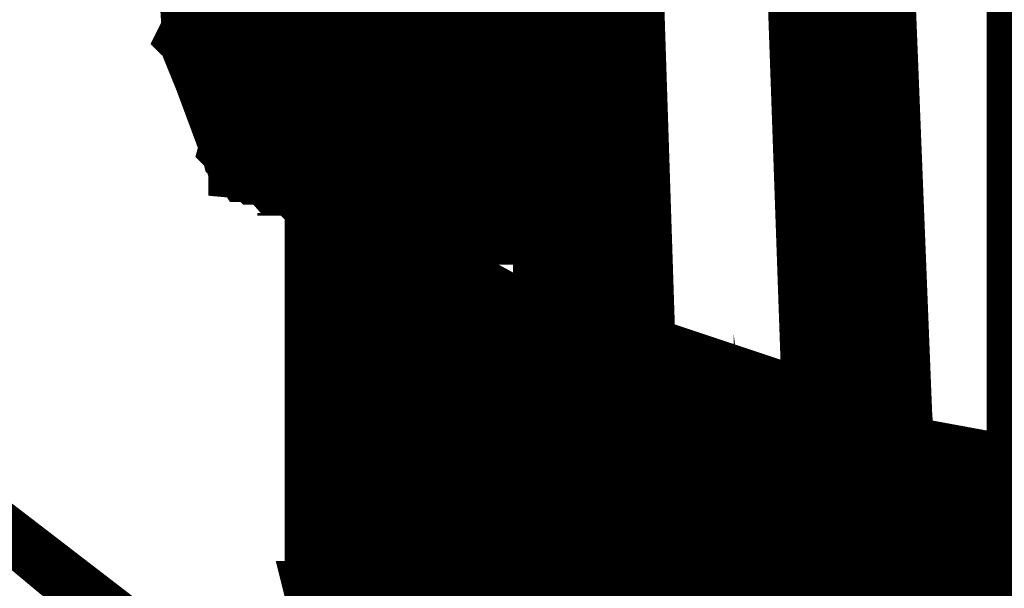
# Model space of a CAD drawing. Extents: x 0.4 to 33.4, y 0.5 to 22.5.
# Drawn here: x 18.4 to 18.4, y 15.7 to 15.7 of the extents above; entities that cross this region are included whole.
import ezdxf

# ---------------------------------------------------------------- set-up
doc = ezdxf.new("R2010")
doc.units = 0
doc.layers.get('0').update_dxf_attribs({"linetype": 'CONTINUOUS'})

msp = doc.modelspace()

# ---------------------------------------------------------------- linework, layer by layer
at = {"color": 250, "const_width": 0.003}
for points in [[(18.3851, 15.7308), (18.3864, 15.7092), (18.3867, 15.7088), (18.3863, 15.7156)], [(18.3882, 15.7157), (18.3886, 15.7053), (18.3886, 15.705), (18.3879, 15.7043), (18.3878, 15.7043), (18.3872, 15.7043), (18.3871, 15.7043), (18.3867, 15.7044), (18.3867, 15.7044), (18.3867, 15.7044), (18.3861, 15.7051), (18.386, 15.7051), (18.3847, 15.7086), (18.3847, 15.7089), (18.3833, 15.7307)], [(18.3872, 15.7175), (18.3878, 15.7057), (18.3879, 15.7056), (18.3879, 15.7056), (18.3879, 15.7056), (18.3876, 15.7044), (18.3876, 15.7043), (18.3875, 15.7043), (18.3864, 15.7044), (18.3864, 15.7046), (18.3861, 15.7051), (18.386, 15.7054), (18.3847, 15.7269)], [(18.3883, 15.7264), (18.3894, 15.705), (18.3894, 15.7046), (18.3894, 15.7046), (18.3883, 15.7042), (18.3883, 15.7042), (18.3882, 15.7042), (18.3879, 15.7039), (18.3878, 15.7039), (18.3875, 15.7039), (18.3869, 15.7042), (18.3868, 15.7042), (18.3867, 15.7043), (18.3865, 15.7043), (18.3863, 15.7046), (18.3863, 15.7046), (18.3863, 15.7047), (18.3863, 15.7047), (18.3861, 15.7049), (18.3864, 15.706), (18.3867, 15.706), (18.3867, 15.7061), (18.3872, 15.7061), (18.3874, 15.7061), (18.3876, 15.7061), (18.3875, 15.7078), (18.3864, 15.7225)], [(18.3926, 15.7211), (18.3936, 15.7015), (18.3937, 15.6997), (18.3937, 15.6997), (18.3939, 15.6994), (18.3939, 15.6994), (18.394, 15.6992), (18.394, 15.6992), (18.3936, 15.6982), (18.3936, 15.6981), (18.3935, 15.6981), (18.3924, 15.6983), (18.3924, 15.6985), (18.3921, 15.6986), (18.3921, 15.6988), (18.3921, 15.699), (18.3921, 15.699), (18.3921, 15.699), (18.3918, 15.7003), (18.3908, 15.7197)], [(18.3936, 15.7158), (18.3937, 15.7026), (18.3939, 15.6997), (18.3981, 15.6974), (18.3981, 15.6974), (18.3983, 15.6974), (18.3985, 15.6974), (18.3986, 15.6975), (18.3996, 15.6969), (18.3996, 15.6968), (18.3996, 15.6968), (18.3996, 15.6964), (18.3996, 15.6963), (18.3994, 15.6958), (18.3994, 15.6958), (18.3992, 15.6956), (18.3992, 15.6954), (18.399, 15.6954), (18.3979, 15.6951), (18.3978, 15.6951), (18.3976, 15.6951), (18.3972, 15.6954), (18.3972, 15.6954), (18.3968, 15.6958), (18.3931, 15.6982), (18.3926, 15.6985), (18.3925, 15.6985), (18.3921, 15.699), (18.3921, 15.6992), (18.3908, 15.721)], [(18.4481, 15.6711), (18.4481, 15.6711), (18.449, 15.6715), (18.4513, 15.6726), (18.454, 15.6746), (18.449, 15.6715), (18.4428, 15.6692), (18.4451, 15.6699), (18.4481, 15.6711), (18.445, 15.6697), (18.4378, 15.6678), (18.4297, 15.6667), (18.4214, 15.6667), (18.4133, 15.6678), (18.406, 15.6699), (18.4, 15.6726), (18.3999, 15.6726), (18.3954, 15.6762), (18.3954, 15.6762), (18.3993, 15.6732), (18.3951, 15.6767), (18.3951, 15.6768)], [(18.3978, 15.7178), (18.3986, 15.6967), (18.3986, 15.6965), (18.3981, 15.6956), (18.3979, 15.6954), (18.3978, 15.6954), (18.3968, 15.6961), (18.3968, 15.6963), (18.3967, 15.6968), (18.3961, 15.7072), (18.3961, 15.7182)], [(18.3999, 15.7178), (18.4006, 15.6965), (18.4006, 15.6964), (18.4006, 15.6963), (18.4006, 15.6963), (18.4006, 15.6961), (18.3994, 15.6957), (18.3993, 15.6957), (18.399, 15.6957), (18.399, 15.6957), (18.3983, 15.6964), (18.3983, 15.6965), (18.3978, 15.7168)], [(18.4086, 15.7153), (18.4093, 15.7054), (18.4093, 15.695), (18.4094, 15.6936), (18.4093, 15.6933), (18.4093, 15.6932), (18.4083, 15.6928), (18.4082, 15.6928), (18.4003, 15.6953), (18.4003, 15.6953), (18.3996, 15.6953), (18.3994, 15.6953), (18.3994, 15.6953), (18.3987, 15.6953), (18.3987, 15.6951), (18.3987, 15.6951), (18.3986, 15.6951), (18.3976, 15.6958), (18.3976, 15.696), (18.3976, 15.6961), (18.3982, 15.6969), (18.3983, 15.6969), (18.399, 15.6972), (18.399, 15.6972), (18.3994, 15.6974), (18.3994, 15.6974), (18.3996, 15.6974), (18.4, 15.6974), (18.4, 15.6974), (18.4075, 15.6949), (18.4068, 15.7147)], [(18.4092, 15.715), (18.41, 15.695), (18.4101, 15.6935), (18.415, 15.6926), (18.415, 15.7125)], [(18.409, 15.7133), (18.4097, 15.6935), (18.4097, 15.6935), (18.4101, 15.6929), (18.4101, 15.6928), (18.4101, 15.6928), (18.4101, 15.6928), (18.4103, 15.6919), (18.4103, 15.6918), (18.4101, 15.6917), (18.4092, 15.6914), (18.409, 15.6914), (18.4085, 15.6917), (18.4083, 15.6918), (18.4081, 15.6925), (18.4079, 15.6925), (18.4079, 15.6925), (18.4078, 15.6931), (18.4071, 15.7143)], [(18.4168, 15.7118), (18.4168, 15.7067), (18.4169, 15.6929), (18.4169, 15.6914), (18.4168, 15.6913), (18.416, 15.6906), (18.4158, 15.6906), (18.409, 15.6918), (18.409, 15.6918), (18.4083, 15.6925), (18.4083, 15.6926), (18.4076, 15.7138)], [(18.3921, 15.7011), (18.3919, 15.6835), (18.3921, 15.6833), (18.3922, 15.6833), (18.3924, 15.6833), (18.3924, 15.6833)], [(18.3919, 15.6826), (18.3921, 15.6992), (18.3921, 15.6992), (18.3921, 15.6993), (18.3928, 15.7), (18.3931, 15.7), (18.3932, 15.7), (18.3939, 15.6993), (18.3939, 15.6992), (18.3939, 15.6979), (18.3937, 15.6831)], [(18.3924, 15.6819), (18.3925, 15.6988), (18.3925, 15.6988), (18.3925, 15.699), (18.3931, 15.6997), (18.3933, 15.6997), (18.3936, 15.6997), (18.3943, 15.699), (18.3943, 15.6988), (18.3942, 15.6825)], [(18.394, 15.6803), (18.394, 15.6978), (18.394, 15.6981), (18.3947, 15.6988), (18.395, 15.6988), (18.3951, 15.6988), (18.3958, 15.6981), (18.3958, 15.6978), (18.3958, 15.681)], [(18.3961, 15.6865), (18.3965, 15.694), (18.3965, 15.6964), (18.3965, 15.6967), (18.3971, 15.6974), (18.3974, 15.6974), (18.3976, 15.6974), (18.3983, 15.6967), (18.3983, 15.6964), (18.3983, 15.6789)], [(18.3971, 15.6762), (18.3971, 15.6961), (18.3971, 15.6964), (18.3978, 15.6971), (18.3981, 15.6971), (18.3982, 15.6971), (18.399, 15.6964), (18.399, 15.6961), (18.3989, 15.6768)], [(18.3972, 15.6781), (18.3974, 15.6961), (18.3974, 15.6964), (18.3979, 15.6969), (18.3982, 15.6969), (18.3985, 15.6969), (18.3985, 15.6969), (18.3985, 15.6969), (18.3987, 15.6971), (18.399, 15.6971), (18.3992, 15.6971), (18.3999, 15.6964), (18.3999, 15.6963), (18.3999, 15.6776)], [(18.4058, 15.6729), (18.4058, 15.6729), (18.406, 15.6729), (18.4058, 15.6731), (18.4057, 15.6739), (18.4057, 15.6738), (18.4058, 15.6738), (18.406, 15.6736)], [(18.3983, 15.6779), (18.3983, 15.6961)], [(18.4025, 15.6836), (18.4031, 15.6936), (18.4031, 15.6947), (18.4031, 15.6947), (18.4031, 15.695), (18.4037, 15.6957), (18.404, 15.6957), (18.4042, 15.6957), (18.4049, 15.695), (18.4049, 15.6947), (18.4049, 15.6943), (18.4049, 15.6944), (18.4056, 15.6951), (18.4057, 15.6951), (18.406, 15.6951), (18.4067, 15.6944), (18.4067, 15.6942), (18.4067, 15.675)], [(18.4033, 15.684), (18.4036, 15.6919), (18.4036, 15.6946), (18.4036, 15.6949), (18.4043, 15.6954), (18.4046, 15.6954), (18.4047, 15.6954), (18.4054, 15.6949), (18.4054, 15.6946), (18.4054, 15.6753)], [(18.3933, 15.6803), (18.3935, 15.68), (18.3933, 15.6806)], [(18.3931, 15.6814), (18.3929, 15.6824), (18.3933, 15.6818)]]:
    msp.add_lwpolyline(points, dxfattribs=at)
for points in [[(18.3879, 15.7056), (18.3879, 15.7056), (18.3874, 15.7044), (18.3874, 15.7044), (18.3872, 15.7043), (18.3861, 15.7049), (18.3861, 15.7049), (18.386, 15.7053), (18.3847, 15.7085), (18.3847, 15.7088), (18.3846, 15.7089), (18.3851, 15.7099), (18.3854, 15.7099), (18.3854, 15.7099), (18.3864, 15.7093), (18.3864, 15.7092), (18.3879, 15.7056)], [(18.3975, 15.7068), (18.3975, 15.7071), (18.3981, 15.7078), (18.3983, 15.7078), (18.3986, 15.7078), (18.3993, 15.7071), (18.3993, 15.7069), (18.3996, 15.6974), (18.3997, 15.6974), (18.4001, 15.6968), (18.4001, 15.6967), (18.4001, 15.6964), (18.3994, 15.6957), (18.3992, 15.6957), (18.3987, 15.6957), (18.3986, 15.6957), (18.3978, 15.6963), (18.3978, 15.6965), (18.3975, 15.7068)], [(18.3876, 15.7039), (18.3875, 15.7039), (18.3868, 15.7047), (18.3868, 15.7049), (18.3868, 15.7051), (18.3876, 15.7058), (18.3878, 15.7057), (18.3888, 15.7056), (18.3892, 15.7054), (18.3893, 15.7054), (18.3896, 15.7043), (18.3894, 15.7042), (18.3894, 15.704), (18.3883, 15.7038), (18.3882, 15.7038), (18.3882, 15.7039), (18.3878, 15.7039), (18.3876, 15.7039)], [(18.3935, 15.7012), (18.3935, 15.7012), (18.3935, 15.7001), (18.3935, 15.7), (18.3933, 15.6999), (18.3922, 15.6999), (18.3921, 15.7), (18.3885, 15.7036), (18.3885, 15.7038), (18.3881, 15.704), (18.3881, 15.704), (18.3878, 15.7043), (18.3878, 15.7043), (18.3876, 15.7046), (18.3876, 15.7046), (18.3876, 15.7049), (18.3876, 15.705), (18.3879, 15.7056), (18.3879, 15.7056), (18.3879, 15.7057), (18.3892, 15.7057), (18.3892, 15.7056), (18.3935, 15.7012)], [(18.3881, 15.7039), (18.3879, 15.704), (18.3879, 15.7051), (18.3881, 15.7053), (18.3882, 15.7054), (18.3893, 15.7054), (18.3894, 15.7053), (18.3935, 15.7011), (18.3936, 15.701), (18.3935, 15.6999), (18.3935, 15.6997), (18.3933, 15.6997), (18.3922, 15.6997), (18.3922, 15.6997), (18.3881, 15.7039)], [(18.3911, 15.6874), (18.3911, 15.6872), (18.3907, 15.6863), (18.3906, 15.6863), (18.3904, 15.6863), (18.3894, 15.6868), (18.3894, 15.6869), (18.3892, 15.6879), (18.3892, 15.7022), (18.3893, 15.7032), (18.3893, 15.7033), (18.3899, 15.704), (18.3901, 15.704), (18.3904, 15.704), (18.3911, 15.7033), (18.3911, 15.7032), (18.3911, 15.6993), (18.391, 15.689), (18.3911, 15.6878), (18.3911, 15.6874)], [(18.391, 15.6889), (18.3911, 15.6889), (18.3911, 15.6881), (18.3911, 15.6879), (18.391, 15.6878), (18.3899, 15.6875), (18.3899, 15.6875), (18.3899, 15.6875), (18.3897, 15.6876), (18.3893, 15.6879), (18.3893, 15.6881), (18.3893, 15.6881), (18.3892, 15.6882), (18.3892, 15.6885), (18.3892, 15.6885), (18.3893, 15.7032), (18.3893, 15.7033), (18.3899, 15.704), (18.3901, 15.704), (18.3904, 15.704), (18.3911, 15.7033), (18.3911, 15.7031), (18.391, 15.6889)], [(18.3913, 15.6872), (18.3913, 15.6869), (18.3906, 15.6864), (18.3903, 15.6864), (18.39, 15.6864), (18.3894, 15.6869), (18.3894, 15.6872), (18.3894, 15.7029), (18.3894, 15.7032), (18.3901, 15.7038), (18.3904, 15.7038), (18.3906, 15.7038), (18.3913, 15.7032), (18.3913, 15.7029), (18.3913, 15.6872)], [(18.3896, 15.7028), (18.3896, 15.7031), (18.3903, 15.7036), (18.3906, 15.7036), (18.3907, 15.7036), (18.3914, 15.7031), (18.3914, 15.7028), (18.3914, 15.6874), (18.3914, 15.6874), (18.3917, 15.6868), (18.3917, 15.6865), (18.3917, 15.6864), (18.391, 15.6857), (18.3908, 15.6857), (18.3906, 15.6857), (18.3899, 15.686), (18.3899, 15.686), (18.3899, 15.686), (18.3894, 15.6865), (18.3894, 15.6868), (18.3896, 15.7028)], [(18.3917, 15.6969), (18.3917, 15.6968), (18.391, 15.6961), (18.3908, 15.6961), (18.3906, 15.6961), (18.3899, 15.6968), (18.3899, 15.6969), (18.3899, 15.7024), (18.3899, 15.7026), (18.3906, 15.7033), (18.3908, 15.7033), (18.3911, 15.7033), (18.3918, 15.7026), (18.3918, 15.7024), (18.3917, 15.6969)], [(18.39, 15.7024), (18.39, 15.7026), (18.3907, 15.7032), (18.391, 15.7032), (18.3911, 15.7032), (18.3918, 15.7026), (18.3918, 15.7024), (18.3918, 15.7019), (18.39, 15.7019), (18.39, 15.7024)], [(18.3903, 15.7021), (18.3903, 15.7024), (18.3908, 15.7031), (18.3911, 15.7031), (18.3914, 15.7031), (18.3921, 15.7024), (18.3921, 15.7021), (18.3919, 15.6857), (18.3921, 15.6856), (18.3924, 15.6849), (18.3924, 15.6847), (18.3922, 15.6846), (18.3914, 15.684), (18.3913, 15.684), (18.3911, 15.684), (18.3906, 15.6843), (18.3906, 15.6843), (18.3904, 15.6844), (18.3901, 15.685), (18.3901, 15.6851), (18.3903, 15.7021)], [(18.3918, 15.6972), (18.3918, 15.6969), (18.3911, 15.6964), (18.3908, 15.6964), (18.3907, 15.6964), (18.39, 15.6971), (18.39, 15.6972), (18.39, 15.7021), (18.39, 15.7022), (18.3907, 15.7029), (18.391, 15.7029), (18.3911, 15.7029), (18.3918, 15.7022), (18.3918, 15.7021), (18.3918, 15.6972)], [(18.3903, 15.7021), (18.3903, 15.7024), (18.391, 15.7029), (18.3913, 15.7029), (18.3914, 15.7029), (18.3921, 15.7024), (18.3921, 15.7021), (18.3921, 15.6954), (18.3921, 15.6951), (18.3914, 15.6944), (18.3911, 15.6944), (18.3908, 15.6944), (18.3903, 15.6951), (18.3903, 15.6954), (18.3903, 15.7021)], [(18.3924, 15.6954), (18.3924, 15.6951), (18.3917, 15.6944), (18.3915, 15.6944), (18.3913, 15.6944), (18.3906, 15.6951), (18.3906, 15.6954), (18.3907, 15.7017), (18.3907, 15.7019), (18.3913, 15.7026), (18.3915, 15.7026), (18.3918, 15.7026), (18.3925, 15.7019), (18.3925, 15.7017), (18.3924, 15.6954)], [(18.3907, 15.7017), (18.3907, 15.7019), (18.3914, 15.7025), (18.3917, 15.7025), (18.3918, 15.7025), (18.3926, 15.7019), (18.3926, 15.7017), (18.3925, 15.685), (18.3925, 15.685), (18.3926, 15.6839), (18.3926, 15.6837), (18.3926, 15.6836), (18.3921, 15.6826), (18.3919, 15.6826), (18.3918, 15.6826), (18.3908, 15.6831), (18.3908, 15.6832), (18.3906, 15.6842), (18.3907, 15.6972), (18.3907, 15.7017)], [(18.3925, 15.6842), (18.3925, 15.684), (18.3918, 15.6833), (18.3917, 15.6833), (18.3914, 15.6833), (18.3907, 15.684), (18.3907, 15.6842), (18.3908, 15.7015), (18.3908, 15.7018), (18.3914, 15.7024), (18.3917, 15.7024), (18.3919, 15.7024), (18.3926, 15.7018), (18.3926, 15.7015), (18.3925, 15.6842)], [(18.3926, 15.6831), (18.3926, 15.6828), (18.3919, 15.6821), (18.3918, 15.6821), (18.3915, 15.6821), (18.3908, 15.6828), (18.3908, 15.6831), (18.3908, 15.6876), (18.3908, 15.6999), (18.3908, 15.7014), (18.3908, 15.7017), (18.3915, 15.7024), (18.3918, 15.7024), (18.3921, 15.7024), (18.3928, 15.7017), (18.3928, 15.7014), (18.3926, 15.684), (18.3926, 15.684), (18.3926, 15.6833), (18.3926, 15.6831)], [(18.3926, 15.684), (18.3926, 15.6837), (18.3919, 15.6831), (18.3917, 15.6831), (18.3914, 15.6831), (18.3908, 15.6837), (18.3908, 15.684), (18.3908, 15.7014), (18.3908, 15.7017), (18.3915, 15.7024), (18.3918, 15.7024), (18.3919, 15.7024), (18.3926, 15.7017), (18.3926, 15.7014), (18.3926, 15.684)], [(18.3936, 15.6826), (18.3936, 15.6824), (18.3928, 15.6817), (18.3926, 15.6815), (18.3924, 15.6815), (18.3917, 15.6822), (18.3917, 15.6825), (18.3915, 15.6839), (18.3917, 15.6992), (18.3917, 15.7006), (18.3917, 15.7008), (18.3924, 15.7015), (18.3926, 15.7015), (18.3929, 15.7015), (18.3936, 15.7008), (18.3936, 15.7006), (18.3935, 15.6833), (18.3936, 15.6826)], [(18.3939, 15.6813), (18.3939, 15.6813), (18.3935, 15.6801), (18.3933, 15.6801), (18.3932, 15.68), (18.3922, 15.6806), (18.3921, 15.6806), (18.3917, 15.6815), (18.3914, 15.6904), (18.3918, 15.6981), (18.3918, 15.7006), (18.3918, 15.7008), (18.3925, 15.7014), (18.3928, 15.7014), (18.3929, 15.7014), (18.3936, 15.7008), (18.3936, 15.7006), (18.3936, 15.6826), (18.3937, 15.6817), (18.3939, 15.6813)], [(18.3929, 15.6979), (18.3928, 15.6981), (18.3922, 15.699), (18.3924, 15.6992), (18.3924, 15.6992), (18.3933, 15.6997), (18.3935, 15.6997), (18.3935, 15.6997), (18.3936, 15.6997), (18.3942, 15.6988), (18.3942, 15.6986), (18.3942, 15.6985), (18.3931, 15.6979), (18.3931, 15.6979), (18.3929, 15.6979)], [(18.3937, 15.6824), (18.3937, 15.6821), (18.3931, 15.6815), (18.3929, 15.6815), (18.3926, 15.6815), (18.3919, 15.6821), (18.3919, 15.6824), (18.3921, 15.6992), (18.3921, 15.6994), (18.3926, 15.7), (18.3929, 15.7), (18.3932, 15.7), (18.3939, 15.6994), (18.3939, 15.6992), (18.3937, 15.6824)], [(18.3929, 15.6981), (18.3928, 15.6982), (18.3924, 15.6992), (18.3925, 15.6993), (18.3926, 15.6994), (18.3936, 15.6997), (18.3937, 15.6996), (18.3983, 15.6969), (18.3985, 15.6968), (18.3987, 15.6957), (18.3987, 15.6957), (18.3986, 15.6956), (18.3976, 15.6953), (18.3975, 15.6953), (18.3929, 15.6981)], [(18.3929, 15.6979), (18.3926, 15.6981), (18.3922, 15.699), (18.3922, 15.6992), (18.3922, 15.6993), (18.3932, 15.6997), (18.3933, 15.6997), (18.3935, 15.6997), (18.3936, 15.6997), (18.3942, 15.6988), (18.3942, 15.6986), (18.394, 15.6985), (18.3931, 15.6979), (18.3929, 15.6979), (18.3929, 15.6979)], [(18.3937, 15.6997), (18.3937, 15.6996), (18.3942, 15.6986), (18.3942, 15.6986), (18.3942, 15.6985), (18.3932, 15.6979), (18.3931, 15.6979), (18.3931, 15.6979), (18.3929, 15.6981), (18.3926, 15.6982), (18.3926, 15.6982), (18.3926, 15.6982), (18.3925, 15.6983), (18.3925, 15.6994), (18.3926, 15.6994), (18.3926, 15.6996), (18.3936, 15.6997), (18.3937, 15.6997)], [(18.3931, 15.6985), (18.3931, 15.6988), (18.3937, 15.6994), (18.3939, 15.6994), (18.3942, 15.6994), (18.3946, 15.6992), (18.3946, 15.699), (18.3947, 15.699), (18.3953, 15.6985), (18.3953, 15.6982), (18.3953, 15.6794), (18.3953, 15.6793), (18.3947, 15.6786), (18.3946, 15.6786), (18.3946, 15.6786), (18.3935, 15.679), (18.3935, 15.679), (18.3931, 15.68), (18.3926, 15.6889), (18.3931, 15.6976), (18.3931, 15.6985)], [(18.3946, 15.6922), (18.3946, 15.6919), (18.3939, 15.6913), (18.3936, 15.6913), (18.3933, 15.6913), (18.3926, 15.6919), (18.3926, 15.6922), (18.3928, 15.6986), (18.3928, 15.6989), (18.3935, 15.6994), (18.3937, 15.6994), (18.3939, 15.6994), (18.3946, 15.6989), (18.3946, 15.6986), (18.3946, 15.6922)], [(18.3949, 15.681), (18.3949, 15.6808), (18.3942, 15.6801), (18.3939, 15.6801), (18.3936, 15.6801), (18.3931, 15.6808), (18.3931, 15.681), (18.3931, 15.6985), (18.3931, 15.6986), (18.3937, 15.6993), (18.394, 15.6993), (18.3942, 15.6993), (18.3949, 15.6986), (18.3949, 15.6985), (18.3949, 15.681)], [(18.3953, 15.6803), (18.3953, 15.6801), (18.3949, 15.679), (18.3949, 15.679), (18.3946, 15.679), (18.3936, 15.6794), (18.3936, 15.6796), (18.3935, 15.68), (18.3935, 15.6808), (18.3935, 15.6811), (18.3936, 15.6982), (18.3936, 15.6983), (18.3942, 15.699), (18.3944, 15.699), (18.3947, 15.699), (18.3954, 15.6983), (18.3954, 15.6982), (18.3954, 15.6937), (18.3951, 15.6815), (18.3953, 15.6803)], [(18.3935, 15.6982), (18.3935, 15.6983), (18.3942, 15.699), (18.3944, 15.699), (18.3946, 15.699), (18.3953, 15.6983), (18.3953, 15.6982), (18.3953, 15.6808), (18.3953, 15.6806), (18.3946, 15.6799), (18.3943, 15.6799), (18.3942, 15.6799), (18.3935, 15.6806), (18.3935, 15.6808), (18.3935, 15.6982)], [(18.3963, 15.6982), (18.3963, 15.6982), (18.3968, 15.6975), (18.3968, 15.6974), (18.3968, 15.6779), (18.3968, 15.6778), (18.3961, 15.6771), (18.3958, 15.6771), (18.3956, 15.6771), (18.395, 15.6776), (18.395, 15.6776), (18.3946, 15.6786), (18.3942, 15.6878), (18.3946, 15.6967), (18.3946, 15.6975), (18.3946, 15.6978), (18.3953, 15.6985), (18.3956, 15.6985), (18.3957, 15.6985), (18.3961, 15.6982), (18.3963, 15.6982)], [(18.3964, 15.6794), (18.3964, 15.6793), (18.3957, 15.6786), (18.3954, 15.6786), (18.3951, 15.6786), (18.3946, 15.6793), (18.3946, 15.6794), (18.3947, 15.6975), (18.3947, 15.6978), (18.3953, 15.6985), (18.3956, 15.6985), (18.3958, 15.6985), (18.3965, 15.6978), (18.3965, 15.6975), (18.3964, 15.6794)], [(18.3975, 15.6776), (18.3975, 15.6775), (18.3969, 15.6765), (18.3968, 15.6764), (18.3967, 15.6764), (18.3957, 15.6769), (18.3957, 15.6771), (18.3953, 15.6781), (18.3953, 15.6782), (18.3953, 15.6785), (18.3953, 15.6786), (18.3953, 15.6789), (18.3951, 15.6796), (18.3953, 15.6796), (18.3954, 15.6971), (18.3954, 15.6974), (18.3961, 15.6979), (18.3964, 15.6979), (18.3965, 15.6979), (18.3972, 15.6974), (18.3972, 15.6971), (18.3972, 15.6957), (18.3971, 15.6789), (18.3975, 15.6776)], [(18.3969, 15.6775), (18.3969, 15.6774), (18.3963, 15.6765), (18.3961, 15.6765), (18.3958, 15.6765), (18.3951, 15.6774), (18.3951, 15.6775), (18.3951, 15.6825), (18.3953, 15.6935), (18.3953, 15.6972), (18.3953, 15.6974), (18.3958, 15.6981), (18.3961, 15.6981), (18.3964, 15.6981), (18.3971, 15.6974), (18.3971, 15.6972), (18.3971, 15.6956), (18.3969, 15.6821), (18.3969, 15.6775)], [(18.3971, 15.6794), (18.3971, 15.6792), (18.3964, 15.6786), (18.3961, 15.6786), (18.3958, 15.6786), (18.3953, 15.6792), (18.3953, 15.6794), (18.3953, 15.6972), (18.3953, 15.6974), (18.396, 15.6981), (18.3963, 15.6981), (18.3964, 15.6981), (18.3971, 15.6974), (18.3971, 15.6971), (18.3971, 15.6794)], [(18.3958, 15.6968), (18.3958, 15.6971), (18.3965, 15.6976), (18.3968, 15.6976), (18.3971, 15.6976), (18.3978, 15.6971), (18.3978, 15.6968), (18.3976, 15.6796), (18.3976, 15.6796), (18.3982, 15.679), (18.3982, 15.6789), (18.3982, 15.6786), (18.3975, 15.6779), (18.3972, 15.6779), (18.3969, 15.6779), (18.3968, 15.6779), (18.3965, 15.6781), (18.3965, 15.6781), (18.3965, 15.6781), (18.3964, 15.6781), (18.3958, 15.6788), (18.3958, 15.6789), (18.3958, 15.6968)], [(18.3979, 15.6893), (18.3979, 15.689), (18.3972, 15.6883), (18.3971, 15.6883), (18.3968, 15.6883), (18.3961, 15.689), (18.3961, 15.6893), (18.3961, 15.6967), (18.3961, 15.6968), (18.3968, 15.6975), (18.3971, 15.6975), (18.3974, 15.6975), (18.3981, 15.6968), (18.3981, 15.6965), (18.3979, 15.6893)], [(18.3996, 15.6953), (18.3994, 15.6953), (18.3989, 15.6963), (18.399, 15.6964), (18.399, 15.6965), (18.4, 15.6971), (18.4001, 15.6969), (18.4081, 15.6944), (18.4083, 15.6944), (18.4083, 15.6946), (18.4089, 15.6944), (18.4089, 15.6944), (18.409, 15.6943), (18.409, 15.6943), (18.4093, 15.6942), (18.4093, 15.6942), (18.4093, 15.6942), (18.4094, 15.694), (18.4096, 15.6932), (18.4096, 15.6931), (18.4094, 15.6929), (18.4094, 15.6928), (18.4085, 15.6924), (18.4083, 15.6924), (18.3996, 15.6953)], [(18.3918, 15.6878), (18.3918, 15.6875), (18.3911, 15.6868), (18.3908, 15.6868), (18.3906, 15.6868), (18.3899, 15.6875), (18.3899, 15.6878), (18.39, 15.6972), (18.3918, 15.6972), (18.3918, 15.6878)], [(18.3965, 15.6964), (18.3965, 15.6967), (18.3972, 15.6974), (18.3975, 15.6974), (18.3976, 15.6974), (18.3983, 15.6967), (18.3983, 15.6964), (18.3983, 15.6781), (18.3983, 15.6779), (18.3976, 15.6772), (18.3974, 15.6772), (18.3971, 15.6772), (18.3965, 15.6779), (18.3965, 15.6781), (18.3965, 15.6964)], [(18.3989, 15.6762), (18.3989, 15.676), (18.3982, 15.6753), (18.3979, 15.6753), (18.3978, 15.6753), (18.3971, 15.6758), (18.3971, 15.6758), (18.3969, 15.6761), (18.3969, 15.6761), (18.3968, 15.6765), (18.3968, 15.6765), (18.3968, 15.6963), (18.3968, 15.6965), (18.3975, 15.6972), (18.3978, 15.6972), (18.3979, 15.6972), (18.3986, 15.6965), (18.3986, 15.6963), (18.3986, 15.6768), (18.3987, 15.6767), (18.3987, 15.6767), (18.3989, 15.6764), (18.3989, 15.6762)], [(18.3986, 15.6951), (18.3983, 15.6951), (18.3975, 15.6958), (18.3975, 15.696), (18.3974, 15.6961), (18.3981, 15.6969), (18.3982, 15.6969), (18.3982, 15.6971), (18.3992, 15.6969), (18.3993, 15.6968), (18.3993, 15.6967), (18.3993, 15.6956), (18.3992, 15.6954), (18.3992, 15.6954), (18.399, 15.6954), (18.3987, 15.6953), (18.3987, 15.6951), (18.3986, 15.6951)], [(18.4, 15.6971), (18.4, 15.6971), (18.4008, 15.6964), (18.4008, 15.6961), (18.4008, 15.6753), (18.4008, 15.675), (18.4, 15.6743), (18.3999, 15.6743), (18.3996, 15.6743), (18.399, 15.6749), (18.399, 15.675), (18.3986, 15.676), (18.3982, 15.6857), (18.3986, 15.6951), (18.3986, 15.6963), (18.3986, 15.6964), (18.3993, 15.6971), (18.3996, 15.6971), (18.3996, 15.6971), (18.3999, 15.6971), (18.4, 15.6971)], [(18.3987, 15.6963), (18.3987, 15.6964), (18.3993, 15.6971), (18.3996, 15.6971), (18.3999, 15.6971), (18.4006, 15.6964), (18.4006, 15.6963), (18.4004, 15.6768), (18.4004, 15.6765), (18.3997, 15.6758), (18.3996, 15.6758), (18.3993, 15.6758), (18.3986, 15.6765), (18.3986, 15.6768), (18.3987, 15.6963)], [(18.401, 15.6749), (18.401, 15.6746), (18.4003, 15.6739), (18.4, 15.6739), (18.3999, 15.6739), (18.3992, 15.6746), (18.3992, 15.6749), (18.3992, 15.6801), (18.3992, 15.6943), (18.3993, 15.696), (18.3993, 15.6963), (18.3999, 15.6969), (18.4001, 15.6969), (18.4004, 15.6969), (18.4011, 15.6963), (18.4011, 15.696), (18.4011, 15.6943), (18.401, 15.6797), (18.401, 15.6749)], [(18.4014, 15.6764), (18.4015, 15.6762), (18.4013, 15.6753), (18.4013, 15.6751), (18.4011, 15.6751), (18.4, 15.6751), (18.4, 15.6753), (18.3999, 15.6753), (18.3999, 15.6754), (18.3996, 15.6758), (18.3996, 15.6758), (18.3996, 15.6767), (18.3996, 15.6768), (18.3996, 15.6772), (18.3996, 15.6772), (18.3997, 15.696), (18.3997, 15.6961), (18.4004, 15.6968), (18.4006, 15.6968), (18.4008, 15.6968), (18.4015, 15.6961), (18.4015, 15.6958), (18.4015, 15.6767), (18.4014, 15.6764)], [(18.4014, 15.6768), (18.4014, 15.6765), (18.4007, 15.6758), (18.4004, 15.6758), (18.4001, 15.6758), (18.3996, 15.6765), (18.3996, 15.6768), (18.3996, 15.696), (18.3996, 15.6963), (18.4003, 15.6968), (18.4006, 15.6968), (18.4007, 15.6968), (18.4015, 15.6963), (18.4015, 15.696), (18.4014, 15.6768)], [(18.4004, 15.6957), (18.4004, 15.696), (18.4011, 15.6965), (18.4014, 15.6965), (18.4015, 15.6965), (18.4022, 15.696), (18.4022, 15.6957), (18.4022, 15.6771), (18.4022, 15.6771), (18.4026, 15.6765), (18.4026, 15.6764), (18.4026, 15.6761), (18.4019, 15.6754), (18.4018, 15.6754), (18.4015, 15.6754), (18.4011, 15.6754), (18.401, 15.6754), (18.4008, 15.6756), (18.4003, 15.6761), (18.4003, 15.6764), (18.4004, 15.6957)], [(18.4011, 15.6954), (18.4011, 15.6957), (18.4018, 15.6964), (18.4021, 15.6964), (18.4021, 15.6964), (18.4024, 15.6963), (18.4024, 15.6963), (18.4025, 15.6963), (18.4032, 15.6956), (18.4032, 15.6954), (18.4032, 15.6742), (18.4032, 15.6739), (18.4026, 15.6733), (18.4025, 15.6733), (18.4025, 15.6732), (18.4014, 15.6736), (18.4014, 15.6738), (18.401, 15.6747), (18.4006, 15.6843), (18.4011, 15.6943), (18.4011, 15.6954)], [(18.4028, 15.6756), (18.4028, 15.6754), (18.4021, 15.6747), (18.4019, 15.6747), (18.4018, 15.6747), (18.401, 15.6754), (18.401, 15.6756), (18.4008, 15.6772), (18.401, 15.6937), (18.4011, 15.6954), (18.4011, 15.6957), (18.4017, 15.6964), (18.4019, 15.6964), (18.4022, 15.6964), (18.4029, 15.6957), (18.4029, 15.6954), (18.4028, 15.6764), (18.4028, 15.6756)], [(18.4015, 15.6733), (18.4015, 15.6735), (18.4015, 15.6743), (18.4015, 15.6743), (18.4017, 15.6953), (18.4017, 15.6956), (18.4022, 15.6963), (18.4025, 15.6963), (18.4028, 15.6963), (18.4035, 15.6956), (18.4035, 15.6953), (18.4033, 15.6738), (18.4033, 15.6736), (18.4032, 15.6732), (18.4032, 15.6732), (18.4031, 15.6731), (18.4019, 15.6731), (18.4018, 15.6731), (18.4015, 15.6733)], [(18.404, 15.6749), (18.404, 15.6747), (18.4033, 15.674), (18.4031, 15.674), (18.4028, 15.674), (18.4021, 15.6746), (18.4021, 15.6749), (18.4021, 15.6757), (18.4021, 15.6757), (18.4022, 15.6762), (18.4022, 15.6762), (18.4022, 15.695), (18.4022, 15.6953), (18.4029, 15.696), (18.4032, 15.696), (18.4035, 15.696), (18.4042, 15.6953), (18.4042, 15.695), (18.404, 15.6756), (18.404, 15.6753), (18.4039, 15.6751), (18.404, 15.6749)], [(18.4039, 15.6757), (18.4039, 15.6754), (18.4032, 15.6749), (18.4031, 15.6749), (18.4028, 15.6749), (18.4021, 15.6754), (18.4021, 15.6757), (18.4021, 15.6951), (18.4021, 15.6953), (18.4028, 15.696), (18.4031, 15.696), (18.4033, 15.696), (18.404, 15.6953), (18.404, 15.695), (18.4039, 15.6757)], [(18.4054, 15.6744), (18.4054, 15.6743), (18.4047, 15.6736), (18.4046, 15.6736), (18.4043, 15.6736), (18.4036, 15.6743), (18.4036, 15.6746), (18.4037, 15.6946), (18.4037, 15.6947), (18.4043, 15.6954), (18.4046, 15.6954), (18.4049, 15.6954), (18.4056, 15.6947), (18.4056, 15.6946), (18.4054, 15.6744)], [(18.4039, 15.6944), (18.4039, 15.6947), (18.4046, 15.6954), (18.4047, 15.6954), (18.405, 15.6954), (18.4057, 15.6947), (18.4057, 15.6944), (18.4057, 15.6731), (18.4057, 15.6728), (18.405, 15.6721), (18.4049, 15.6721), (18.4046, 15.6721), (18.4039, 15.6728), (18.4039, 15.6731), (18.4039, 15.6944)], [(18.4043, 15.6943), (18.4043, 15.6946), (18.4049, 15.6953), (18.4051, 15.6953), (18.4054, 15.6953), (18.4061, 15.6946), (18.4061, 15.6943), (18.406, 15.6726), (18.406, 15.6724), (18.4053, 15.6717), (18.4051, 15.6717), (18.4049, 15.6717), (18.4042, 15.6724), (18.4042, 15.6726), (18.4043, 15.6943)], [(18.4064, 15.6936), (18.4064, 15.6939), (18.4071, 15.6946), (18.4074, 15.6946), (18.4075, 15.6946), (18.4078, 15.6944), (18.4078, 15.6944), (18.4079, 15.6944), (18.4085, 15.6937), (18.4085, 15.6935), (18.4085, 15.6721), (18.4085, 15.6719), (18.4081, 15.6714), (18.4081, 15.6712), (18.4079, 15.6712), (18.4068, 15.6717), (18.4068, 15.6717), (18.4067, 15.6719), (18.4067, 15.6719), (18.4065, 15.6722), (18.4065, 15.6722), (18.4063, 15.6739), (18.4064, 15.6887), (18.4064, 15.6936)], [(18.4082, 15.6736), (18.4082, 15.6733), (18.4075, 15.6726), (18.4072, 15.6726), (18.4069, 15.6726), (18.4064, 15.6733), (18.4064, 15.6736), (18.4065, 15.6936), (18.4065, 15.6939), (18.4071, 15.6946), (18.4074, 15.6946), (18.4076, 15.6946), (18.4083, 15.6939), (18.4083, 15.6936), (18.4082, 15.6736)], [(18.4071, 15.6712), (18.4069, 15.6714), (18.4068, 15.6724), (18.4069, 15.6725), (18.4069, 15.6935), (18.4069, 15.6937), (18.4076, 15.6943), (18.4079, 15.6943), (18.4082, 15.6943), (18.4089, 15.6937), (18.4089, 15.6935), (18.4088, 15.6718), (18.4088, 15.6717), (18.4086, 15.6712), (18.4086, 15.6712), (18.4085, 15.6711), (18.4074, 15.671), (18.4072, 15.6711), (18.4071, 15.6712)], [(18.4094, 15.6715), (18.4094, 15.6714), (18.4088, 15.6707), (18.4085, 15.6707), (18.4082, 15.6707), (18.4076, 15.6714), (18.4076, 15.6715), (18.4078, 15.6932), (18.4078, 15.6935), (18.4083, 15.6942), (18.4086, 15.6942), (18.4089, 15.6942), (18.4096, 15.6935), (18.4096, 15.6932), (18.4094, 15.6715)], [(18.4096, 15.6738), (18.4096, 15.6736), (18.4089, 15.6729), (18.4086, 15.6729), (18.4083, 15.6729), (18.4078, 15.6736), (18.4078, 15.6738), (18.4078, 15.6932), (18.4078, 15.6935), (18.4085, 15.6942), (18.4088, 15.6942), (18.4089, 15.6942), (18.4097, 15.6935), (18.4097, 15.6932), (18.4096, 15.6738)], [(18.4083, 15.6924), (18.4082, 15.6924), (18.4078, 15.6935), (18.4078, 15.6935), (18.4078, 15.6937), (18.4089, 15.694), (18.409, 15.694), (18.409, 15.694), (18.4092, 15.6939), (18.4096, 15.6929), (18.4096, 15.6928), (18.4096, 15.6928), (18.4085, 15.6922), (18.4085, 15.6924), (18.4083, 15.6924)], [(18.4092, 15.6914), (18.409, 15.6914), (18.4085, 15.6922), (18.4085, 15.6924), (18.4085, 15.6925), (18.4094, 15.6932), (18.4096, 15.6932), (18.4153, 15.6922), (18.4153, 15.6922), (18.4158, 15.6925), (18.416, 15.6925), (18.4164, 15.6924), (18.4164, 15.6924), (18.4171, 15.6915), (18.4171, 15.6914), (18.4171, 15.6913), (18.4169, 15.691), (18.4169, 15.691), (18.4169, 15.6908), (18.416, 15.6903), (18.4158, 15.6903), (18.4092, 15.6914)], [(18.4093, 15.6921), (18.4093, 15.6924), (18.41, 15.6931), (18.4103, 15.6931), (18.4106, 15.6929), (18.4107, 15.6929), (18.4115, 15.6924), (18.4115, 15.6921), (18.4115, 15.6712), (18.4115, 15.6711), (18.411, 15.6704), (18.4108, 15.6704), (18.4107, 15.6704), (18.4097, 15.6708), (18.4097, 15.671), (18.4093, 15.6721), (18.409, 15.6815), (18.4093, 15.6894), (18.4093, 15.6921)], [(18.4112, 15.6728), (18.4112, 15.6725), (18.4104, 15.6718), (18.4103, 15.6718), (18.41, 15.6718), (18.4093, 15.6725), (18.4093, 15.6728), (18.4094, 15.6921), (18.4094, 15.6924), (18.41, 15.6931), (18.4103, 15.6931), (18.4106, 15.6931), (18.4112, 15.6924), (18.4112, 15.6921), (18.4112, 15.6728)], [(18.41, 15.6919), (18.41, 15.6922), (18.4106, 15.6929), (18.4108, 15.6929), (18.4111, 15.6929), (18.4118, 15.6922), (18.4118, 15.6919), (18.4117, 15.6708), (18.4117, 15.6707), (18.411, 15.67), (18.4108, 15.67), (18.4106, 15.67), (18.4099, 15.6707), (18.4099, 15.6708), (18.41, 15.6919)], [(18.41, 15.6704), (18.41, 15.6706), (18.41, 15.6717), (18.41, 15.6718), (18.41, 15.6718), (18.4104, 15.6721), (18.4107, 15.6721), (18.4107, 15.6919), (18.4107, 15.6921), (18.4114, 15.6928), (18.4117, 15.6928), (18.4118, 15.6928), (18.4125, 15.6921), (18.4125, 15.6919), (18.4125, 15.6707), (18.4125, 15.6706), (18.4115, 15.67), (18.4114, 15.67), (18.4107, 15.6701), (18.4106, 15.6701), (18.4103, 15.6704), (18.4103, 15.6704), (18.41, 15.6704)], [(18.4126, 15.6854), (18.4126, 15.6851), (18.4119, 15.6844), (18.4117, 15.6844), (18.4115, 15.6844), (18.4108, 15.6851), (18.4108, 15.6854), (18.4108, 15.6901), (18.4108, 15.6919), (18.4108, 15.6922), (18.4115, 15.6928), (18.4118, 15.6928), (18.4119, 15.6928), (18.4126, 15.6922), (18.4126, 15.6919), (18.4126, 15.6854)], [(18.4121, 15.6917), (18.4121, 15.6919), (18.4128, 15.6925), (18.4131, 15.6925), (18.4132, 15.6925), (18.4139, 15.6919), (18.4139, 15.6917), (18.4139, 15.6831), (18.4139, 15.6829), (18.4132, 15.6822), (18.4129, 15.6822), (18.4126, 15.6822), (18.4121, 15.6829), (18.4121, 15.6831), (18.4121, 15.6917)], [(18.4144, 15.6711), (18.4144, 15.6711), (18.4139, 15.6701), (18.4138, 15.6701), (18.4136, 15.6701), (18.4126, 15.6707), (18.4126, 15.6708), (18.4124, 15.6721), (18.4125, 15.6868), (18.4125, 15.6917), (18.4125, 15.6918), (18.4132, 15.6925), (18.4135, 15.6925), (18.4136, 15.6925), (18.4143, 15.6918), (18.4143, 15.6917), (18.4143, 15.6728), (18.4143, 15.6718), (18.4144, 15.6711)], [(18.4143, 15.6721), (18.4143, 15.6718), (18.4136, 15.6711), (18.4135, 15.6711), (18.4132, 15.6711), (18.4125, 15.6718), (18.4125, 15.6721), (18.4125, 15.6915), (18.4125, 15.6918), (18.4132, 15.6925), (18.4135, 15.6925), (18.4136, 15.6925), (18.4143, 15.6918), (18.4143, 15.6915), (18.4143, 15.6721)], [(18.4126, 15.6915), (18.4126, 15.6918), (18.4133, 15.6925), (18.4136, 15.6925), (18.4139, 15.6925), (18.4146, 15.6918), (18.4146, 15.6915), (18.4146, 15.6707), (18.4146, 15.6704), (18.4139, 15.6697), (18.4138, 15.6697), (18.4135, 15.6697), (18.4129, 15.6703), (18.4129, 15.6703), (18.4126, 15.6706), (18.4126, 15.6707), (18.4126, 15.6714), (18.4128, 15.6714), (18.4126, 15.6915)], [(18.4131, 15.6915), (18.4131, 15.6917), (18.4138, 15.6924), (18.4139, 15.6924), (18.4142, 15.6924), (18.4149, 15.6917), (18.4149, 15.6915), (18.4149, 15.6704), (18.4149, 15.6701), (18.4142, 15.6694), (18.4139, 15.6694), (18.4136, 15.6694), (18.4129, 15.6701), (18.4129, 15.6704), (18.4131, 15.6915)], [(18.4138, 15.6914), (18.4138, 15.6917), (18.4144, 15.6922), (18.4147, 15.6922), (18.415, 15.6922), (18.4157, 15.6917), (18.4157, 15.6914), (18.4156, 15.6703), (18.4156, 15.67), (18.4149, 15.6693), (18.4147, 15.6693), (18.4138, 15.6694), (18.4135, 15.6696), (18.4135, 15.6696), (18.4132, 15.6697), (18.4132, 15.6697), (18.4131, 15.6699), (18.4129, 15.67), (18.4129, 15.6711), (18.4131, 15.6711), (18.4132, 15.6712), (18.4136, 15.6714), (18.4138, 15.6714), (18.4138, 15.6914)], [(18.4143, 15.6913), (18.4143, 15.6915), (18.415, 15.6922), (18.4153, 15.6922), (18.4154, 15.6922), (18.4161, 15.6915), (18.4161, 15.6913), (18.4161, 15.6724), (18.4161, 15.6721), (18.4158, 15.6717), (18.4158, 15.6717), (18.4158, 15.6715), (18.4151, 15.6708), (18.415, 15.6708), (18.4149, 15.6708), (18.414, 15.6715), (18.414, 15.6717), (18.4139, 15.6724), (18.4139, 15.6724), (18.414, 15.6731), (18.4142, 15.6731), (18.4143, 15.6732), (18.4143, 15.6913)], [(18.4158, 15.6725), (18.4158, 15.6724), (18.4151, 15.6717), (18.4149, 15.6717), (18.4146, 15.6717), (18.4139, 15.6724), (18.4139, 15.6725), (18.414, 15.6913), (18.414, 15.6915), (18.4147, 15.6922), (18.415, 15.6922), (18.4151, 15.6922), (18.4158, 15.6915), (18.4158, 15.6913), (18.4158, 15.6725)], [(18.4158, 15.6829), (18.4158, 15.6826), (18.4151, 15.6819), (18.415, 15.6819), (18.4147, 15.6819), (18.414, 15.6826), (18.414, 15.6829), (18.414, 15.6913), (18.414, 15.6915), (18.4147, 15.6922), (18.415, 15.6922), (18.4151, 15.6922), (18.416, 15.6915), (18.416, 15.6913), (18.4158, 15.6829)], [(18.4151, 15.6911), (18.4151, 15.6914), (18.4158, 15.6919), (18.4161, 15.6919), (18.4164, 15.6919), (18.4171, 15.6914), (18.4171, 15.6911), (18.4171, 15.6731), (18.4171, 15.6731), (18.4174, 15.6726), (18.4174, 15.6726), (18.4175, 15.6725), (18.4169, 15.6714), (18.4169, 15.6714), (18.4168, 15.6714), (18.4162, 15.6712), (18.4161, 15.6712), (18.4158, 15.6712), (18.4151, 15.6719), (18.4151, 15.6722), (18.4151, 15.6911)], [(18.4172, 15.6826), (18.4172, 15.6824), (18.4164, 15.6817), (18.4162, 15.6817), (18.416, 15.6817), (18.4153, 15.6824), (18.4153, 15.6826), (18.4153, 15.6911), (18.4153, 15.6914), (18.416, 15.6919), (18.4162, 15.6919), (18.4164, 15.6919), (18.4172, 15.6914), (18.4172, 15.6911), (18.4172, 15.6826)], [(18.3896, 15.6868), (18.3896, 15.6869), (18.3893, 15.6881), (18.3894, 15.6881), (18.3894, 15.6882), (18.3906, 15.6885), (18.3907, 15.6883), (18.391, 15.6882), (18.391, 15.6881), (18.391, 15.6869), (18.391, 15.6868), (18.3908, 15.6868), (18.3897, 15.6868), (18.3896, 15.6868), (18.3896, 15.6868)], [(18.3918, 15.6856), (18.3918, 15.6854), (18.3911, 15.6846), (18.3911, 15.6844), (18.3908, 15.6844), (18.39, 15.685), (18.39, 15.6851), (18.3899, 15.6854), (18.3899, 15.6876), (18.3899, 15.6878), (18.3899, 15.6879), (18.3907, 15.6886), (18.3908, 15.6886), (18.3911, 15.6886), (18.3918, 15.6881), (18.3918, 15.6878), (18.3918, 15.6872), (18.3918, 15.6857), (18.3918, 15.6856)], [(18.3914, 15.6865), (18.3914, 15.6865), (18.3917, 15.686), (18.3917, 15.6858), (18.3917, 15.6857), (18.3917, 15.6854), (18.3917, 15.6854), (18.3918, 15.6851), (18.3918, 15.685), (18.3914, 15.684), (18.3913, 15.6839), (18.3911, 15.6839), (18.3901, 15.6843), (18.39, 15.6844), (18.3899, 15.6847), (18.3894, 15.6869), (18.3894, 15.6872), (18.3893, 15.6874), (18.39, 15.6882), (18.3901, 15.6882), (18.3903, 15.6882), (18.3911, 15.6875), (18.3913, 15.6874), (18.3914, 15.6865)]]:
    msp.add_lwpolyline(points, close=True, dxfattribs=at)

doc.saveas('drawing.dxf')
